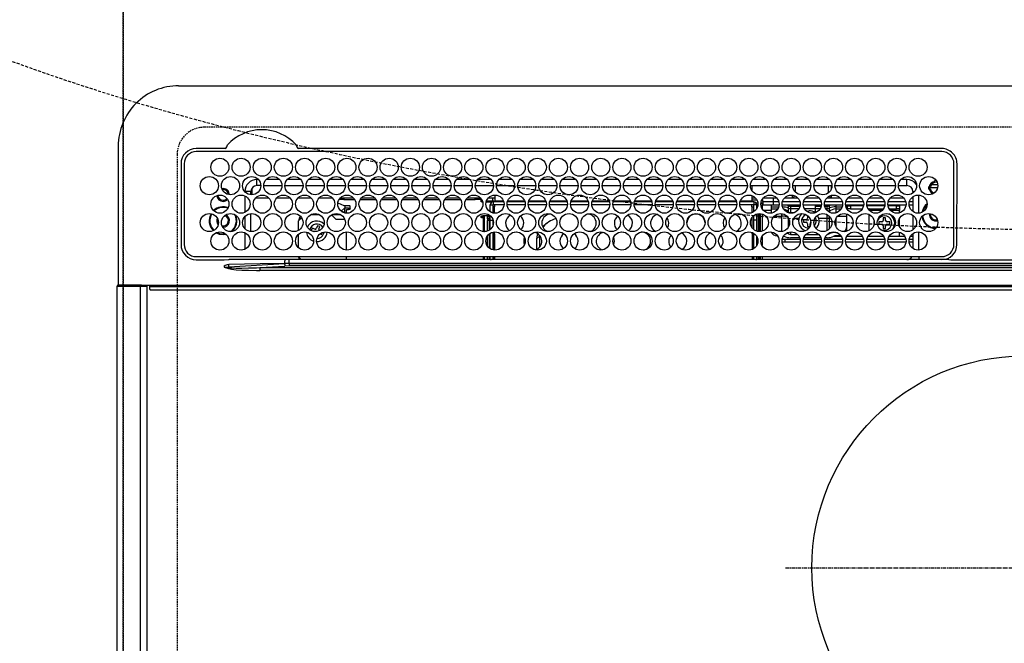
# Model space of a CAD drawing. Units: millimetres. Extents: x -109 to 26472, y -120 to 8847.
# Drawn here: x 16754 to 17080, y 6721 to 6927 of the extents above; entities that cross this region are included whole.
import ezdxf

# ---------------------------------------------------------------- set-up
doc = ezdxf.new("R2010")
doc.units = ezdxf.units.MM
doc.linetypes.add('CENTER', pattern=[2, 1.25, -0.25, 0.25, -0.25])
doc.linetypes.add('DASHED', pattern=[0.75, 0.5, -0.25])
doc.layers.get('DEFPOINTS').update_dxf_attribs({"color": 146})
for name, color, linetype in [('126-甲板', 2, 'Continuous'), ('150-機器', 8, 'Continuous'), ('160-文字', 254, 'Continuous')]:
    doc.layers.add(name, color=color, linetype=linetype)

# ---------------------------------------------------------------- blocks, each defined once
blk = doc.blocks.new('HT-F6S_H2')
at = {"layer": '126-甲板', "linetype": 'DASHED'}
for p, q in [((271, 282.65003), (-271, 282.65003)), ((-280, 273.65003), (-280, -170.34997))]:
    blk.add_line(p, q, dxfattribs=at)
blk.add_arc((-271, 273.65003), 9, 90, 180, dxfattribs=at)
at = {"layer": '150-機器', "color": 13, "linetype": 'Continuous'}
for p, q in [((-279.500003, 296.377413), (279.500034, 296.377354)), ((-299.499984, 276.377431), (-299.499984, 230.377425)), ((-264.26109, 275.600038), (-273.699991, 275.600038)), ((-26.999982, 274.5774), (-273.699991, 274.577431)), ((-264.182233, 275.603286), (-264.26109, 275.600038)), ((-264.098371, 275.606743), (-264.182233, 275.603286)), ((-243.43572, 274.577431), (-243.406466, 274.701289)), ((-239.73889, 275.600038), (-239.901594, 275.606743)), ((-26.999982, 275.600007), (-239.73889, 275.600038)), ((-278.72261, 270.577423), (-278.722637, 243.877434)), ((-277.700003, 270.577423), (-277.700003, 243.877434)), ((-22.999985, 243.877372), (-22.999981, 270.577392)), ((-21.999985, 243.877372), (-21.977351, 270.577392)), ((-253.599994, 263.377419), (-253.599994, 265.377423)), ((-253.159664, 265.377423), (-253.599994, 265.377423)), ((-246.159668, 265.377423), (-250.540309, 265.377423)), ((-239.159667, 265.377423), (-243.540309, 265.377423)), ((-232.159667, 265.377423), (-236.540312, 265.377423)), ((-225.159667, 265.377423), (-229.540312, 265.377423)), ((-218.159667, 265.377423), (-222.540312, 265.377423)), ((-211.159666, 265.377423), (-215.540311, 265.377423)), ((-204.15967, 265.377423), (-208.540311, 265.377423)), ((-197.15967, 265.377423), (-201.540311, 265.377423)), ((-190.159669, 265.377423), (-194.540314, 265.377423)), ((-183.159669, 265.377396), (-187.540314, 265.377396)), ((-176.159669, 265.377396), (-180.540314, 265.377396)), ((-169.159672, 265.377396), (-173.540314, 265.377396)), ((-162.159672, 265.377396), (-166.540313, 265.377396)), ((-155.159672, 265.377396), (-159.540301, 265.377396)), ((-148.159672, 265.377396), (-152.540301, 265.377396)), ((-141.159671, 265.377396), (-145.540301, 265.377396)), ((-134.159671, 265.377396), (-138.540301, 265.377396)), ((-127.159675, 265.377396), (-131.5403, 265.377396)), ((-120.159667, 265.377396), (-124.540304, 265.377396)), ((-113.159666, 265.377396), (-117.540304, 265.377396)), ((-106.159666, 265.377396), (-110.540303, 265.377396)), ((-99.159666, 265.377396), (-103.540303, 265.377396)), ((-92.159669, 265.377396), (-96.540303, 265.377396)), ((-85.159669, 265.377396), (-89.540307, 265.377396)), ((-78.159661, 265.377396), (-82.540306, 265.377396)), ((-71.159661, 265.377396), (-75.540306, 265.377396)), ((-64.159661, 265.377396), (-68.540306, 265.377396)), ((-57.159664, 265.377396), (-61.540302, 265.377396)), ((-50.159664, 265.377396), (-54.540305, 265.377396)), ((-43.159664, 265.377396), (-47.540305, 265.377396)), ((-38.599982, 265.377396), (-40.540305, 265.377396)), ((-38.599982, 263.377392), (-38.599982, 265.377396)), ((-29.399982, 264.763348), (-29.399982, 264.977955)), ((-29.399982, 264.350764), (-29.399982, 264.763348)), ((-29.399982, 264.650038), (-28.657293, 264.650038)), ((-28.599982, 264.350764), (-28.522969, 264.331362)), ((-255.599998, 261.377415), (-257.600002, 261.377415)), ((-257.600002, 261.377415), (-257.600002, 261.343114)), ((-255.599998, 260.33785), (-255.599998, 261.377415)), ((-255.299979, 262.430989), (-255.299979, 260.327838)), ((-252.350414, 263.377419), (-253.599994, 263.377419)), ((-251.349563, 263.377419), (-245.350414, 263.377419)), ((-244.349578, 263.377419), (-238.350413, 263.377419)), ((-237.349578, 263.377419), (-231.350413, 263.377419)), ((-230.349578, 263.377419), (-224.350401, 263.377419)), ((-223.349577, 263.377419), (-217.350401, 263.377419)), ((-216.349577, 263.377419), (-210.350401, 263.377419)), ((-209.349581, 263.377419), (-203.3504, 263.377419)), ((-202.349581, 263.377419), (-196.3504, 263.377419)), ((-195.34958, 263.377419), (-189.350404, 263.377419)), ((-188.349564, 263.377419), (-182.350403, 263.377419)), ((-181.349568, 263.377419), (-175.350403, 263.377419)), ((-174.349568, 263.377419), (-168.350403, 263.377419)), ((-167.349568, 263.377419), (-161.350403, 263.377419)), ((-160.349567, 263.377419), (-154.350406, 263.377392)), ((-153.349567, 263.377392), (-147.350406, 263.377392)), ((-146.349567, 263.377392), (-140.350406, 263.377392)), ((-139.34957, 263.377392), (-133.350405, 263.377392)), ((-132.34957, 263.377392), (-126.350405, 263.377392)), ((-125.34957, 263.377392), (-119.350405, 263.377392)), ((-118.349569, 263.377392), (-112.350401, 263.377392)), ((-111.349569, 263.377392), (-105.3504, 263.377392)), ((-104.349573, 263.377392), (-98.3504, 263.377392)), ((-97.349573, 263.377392), (-91.3504, 263.377392)), ((-90.349572, 263.377392), (-84.3504, 263.377392)), ((-89.849988, 263.377392), (-89.849988, 261.669093)), ((-83.349564, 263.377392), (-77.350403, 263.377392)), ((-76.349564, 263.377392), (-70.350403, 263.377392)), ((-75.399987, 261.137089), (-75.399987, 263.377392)), ((-69.349568, 263.377392), (-63.350403, 263.377392)), ((-64.599983, 263.377392), (-64.599983, 260.890686)), ((-63.599991, 263.377392), (-63.599991, 262.128433)), ((-62.349567, 263.377392), (-56.350398, 263.377392)), ((-55.349567, 263.377392), (-49.350398, 263.377392)), ((-48.349567, 263.377392), (-42.350402, 263.377392)), ((-41.349566, 263.377392), (-38.599982, 263.377392)), ((-36.599982, 261.377388), (-36.599982, 260.890686)), ((-36.599982, 261.377388), (-36.070184, 261.377388)), ((-28.427449, 262.650034), (-31.41079, 262.650034)), ((-31.377899, 263.000034), (-31.163315, 263.000034)), ((-31.163315, 262.200018), (-31.377899, 262.200018)), ((-31.163315, 263.000034), (-30.750724, 263.000034)), ((-30.750724, 262.200018), (-31.163315, 262.200018)), ((-28.367386, 263.650053), (-30.456885, 263.650053)), ((-257.600002, 259.954594), (-257.600002, 254.500231)), ((-249.63438, 259.250037), (-254.065628, 259.250037)), ((-242.63438, 259.250037), (-247.065612, 259.250037)), ((-235.63438, 259.250037), (-240.065612, 259.250037)), ((-228.63438, 259.250037), (-233.065611, 259.250037)), ((-226.799986, 257.694983), (-226.799986, 257.772854)), ((-226.799986, 257.694983), (-224.799997, 256.786995)), ((-224.799997, 258.750045), (-226.434865, 258.750045)), ((-221.634379, 259.250037), (-226.065615, 259.250037)), ((-224.799997, 259.250037), (-224.799997, 258.750045)), ((-224.799997, 258.750045), (-221.265114, 258.750045)), ((-219.434865, 258.750045), (-214.265113, 258.750045)), ((-214.634379, 259.250037), (-219.065615, 259.250037)), ((-212.434865, 258.750045), (-207.265117, 258.750045)), ((-207.634383, 259.250037), (-212.065599, 259.250037)), ((-205.434864, 258.750045), (-200.265117, 258.750045)), ((-200.634382, 259.250037), (-205.065599, 259.250037)), ((-198.434864, 258.750045), (-193.265116, 258.750045)), ((-193.634382, 259.250037), (-198.065598, 259.250037)), ((-191.434868, 258.750045), (-186.265116, 258.750045)), ((-186.634382, 259.250037), (-191.065602, 259.250037)), ((-184.434867, 258.750045), (-181.399992, 258.750045)), ((-179.634382, 259.250037), (-184.065602, 259.250037)), ((-181.399992, 258.750045), (-181.399992, 259.250037)), ((-179.399988, 258.750045), (-181.399992, 258.750045)), ((-179.399988, 258.958748), (-179.399988, 258.750045)), ((-179.399988, 258.123569), (-179.399988, 258.750045)), ((-179.399988, 258.569054), (-179.390376, 258.524769)), ((-179.390376, 258.079284), (-179.399988, 258.123569)), ((-179.390376, 258.524769), (-179.36193, 258.482182)), ((-179.36193, 258.036696), (-179.390376, 258.079284)), ((-179.36193, 258.482182), (-179.315722, 258.442959)), ((-179.315722, 257.997446), (-179.36193, 258.036696)), ((-179.315722, 258.442959), (-179.253538, 258.408538)), ((-179.253538, 257.963052), (-179.315722, 257.997446)), ((-179.253538, 258.408538), (-179.177781, 258.380317)), ((-179.177781, 257.934831), (-179.253538, 257.963052)), ((-179.177781, 258.380317), (-179.091324, 258.359334)), ((-179.091324, 257.913848), (-179.177781, 257.934831)), ((-179.091324, 258.359334), (-179.070225, 258.355639)), ((-178.997536, 257.900915), (-179.091324, 257.913848)), ((-178.92564, 257.896863), (-178.997536, 257.900915)), ((-175.772641, 257.896564), (-177.774405, 257.896564)), ((-177.635228, 258.342081), (-175.299991, 258.342081)), ((-174.849991, 259.250037), (-177.065601, 259.250037)), ((-175.699984, 259.250037), (-175.699984, 258.342081)), ((-175.449987, 257.950061), (-175.449987, 256.950041)), ((-171.938321, 257.950061), (-175.449987, 257.950061)), ((-175.299991, 257.950061), (-175.299991, 258.342081)), ((-175.299991, 258.342081), (-174.849991, 258.137784)), ((-174.849991, 260.227403), (-174.849991, 258.350037)), ((-174.849991, 257.950061), (-174.849991, 258.350037)), ((-174.849991, 258.350037), (-172.067959, 258.350037)), ((-164.93832, 257.950061), (-170.76165, 257.950061)), ((-170.632011, 258.350037), (-165.067959, 258.350037)), ((-157.93832, 257.950061), (-163.76165, 257.950061)), ((-163.632011, 258.350037), (-158.067963, 258.350037)), ((-150.93832, 257.950061), (-156.761649, 257.950061)), ((-156.632011, 258.350037), (-151.067962, 258.350037)), ((-143.938323, 257.950061), (-149.761653, 257.950061)), ((-149.63201, 258.350037), (-144.067962, 258.350037)), ((-136.938323, 257.950061), (-142.761653, 257.950061)), ((-142.63201, 258.350037), (-137.067962, 258.350037)), ((-129.938323, 257.950061), (-135.761653, 257.950061)), ((-135.632014, 258.350037), (-130.067962, 258.350037)), ((-122.938323, 257.950061), (-128.761652, 257.950061)), ((-128.632014, 258.350037), (-123.067965, 258.350037)), ((-115.938322, 257.950061), (-121.761652, 257.950061)), ((-121.632013, 258.350037), (-116.067965, 258.350037)), ((-108.938326, 257.950061), (-114.761652, 257.950061)), ((-114.632013, 258.350037), (-109.067965, 258.350037)), ((-101.938326, 257.950061), (-107.761648, 257.950061)), ((-107.632013, 258.350037), (-102.067964, 258.350037)), ((-94.938325, 257.950061), (-100.761647, 257.950061)), ((-100.632009, 258.350037), (-95.067964, 258.350037)), ((-89.249984, 257.950061), (-93.761647, 257.950061)), ((-93.632008, 258.350037), (-89.849988, 258.350037)), ((-89.849988, 260.055834), (-89.849988, 258.350037)), ((-88.63439, 259.250037), (-89.849988, 259.250037)), ((-89.849988, 258.650057), (-88.20876, 258.650057)), ((-89.849988, 258.350037), (-89.849988, 257.950061)), ((-89.249984, 257.950061), (-89.249984, 256.950041)), ((-88.535846, 257.650041), (-87.879906, 257.650041)), ((-86.832583, 257.550053), (-86.499992, 257.550053)), ((-86.820069, 257.650041), (-86.199984, 257.650041)), ((-86.499992, 257.550053), (-86.499992, 255.82116)), ((-86.491208, 258.650057), (-86.320194, 258.650057)), ((-86.199984, 258.150033), (-82.699988, 258.150033)), ((-86.199984, 258.150033), (-86.199984, 256.850057)), ((-81.634389, 259.250037), (-86.065586, 259.250037)), ((-82.699988, 258.150033), (-82.699988, 259.250037)), ((-82.699988, 256.850057), (-82.699988, 258.150033)), ((-82.699988, 258.150033), (-80.995392, 258.150033)), ((-79.704584, 258.150033), (-73.995391, 258.150033)), ((-76.399984, 259.250037), (-79.065586, 259.250037)), ((-76.399984, 259.250037), (-76.399984, 260.19346)), ((-75.66611, 259.983918), (-76.399984, 259.250037)), ((-74.634389, 259.250037), (-76.399984, 259.250037)), ((-72.704575, 258.150033), (-66.995391, 258.150033)), ((-67.634389, 259.250037), (-72.065586, 259.250037)), ((-65.704579, 258.150033), (-59.995391, 258.150033)), ((-63.599991, 259.250037), (-65.065578, 259.250037)), ((-63.599991, 259.250037), (-64.237291, 259.887361)), ((-63.599991, 260.132128), (-63.599991, 259.250037)), ((-60.634389, 259.250037), (-63.599991, 259.250037)), ((-58.704579, 258.150033), (-52.995391, 258.150033)), ((-53.634392, 259.250037), (-58.065577, 259.250037)), ((-51.704579, 258.150033), (-45.99539, 258.150033)), ((-46.634392, 259.250037), (-51.065581, 259.250037)), ((-44.704578, 258.150033), (-38.995394, 258.150033)), ((-39.634392, 259.250037), (-44.065577, 259.250037)), ((-37.704574, 258.150033), (-36.599982, 258.150033)), ((-36.599982, 259.250037), (-37.065576, 259.250037)), ((-36.599982, 259.664082), (-36.599986, 254.790686)), ((-34.599986, 254.237823), (-34.599982, 260.216945)), ((-255.599998, 248.137854), (-255.599998, 254.116976)), ((-225.728327, 254.8882), (-224.499993, 255.98266)), ((-225.512421, 254.730158), (-224.499993, 254.730158)), ((-224.799997, 256.786995), (-223.299989, 256.786995)), ((-224.499993, 256.786995), (-224.499993, 255.98266)), ((-223.299989, 255.870511), (-224.499993, 255.870511)), ((-224.499993, 254.298677), (-224.499993, 255.870511)), ((-224.000001, 255.425029), (-223.299989, 255.425029)), ((-224.000001, 254.231175), (-224.000001, 255.425029)), ((-223.299989, 256.786995), (-223.202445, 256.782613)), ((-223.299989, 255.870511), (-223.202445, 255.874893)), ((-223.299989, 255.425029), (-223.299989, 255.870511)), ((-223.202445, 255.429381), (-223.299989, 255.425029)), ((-223.202445, 256.782613), (-223.108657, 256.769707)), ((-223.202445, 255.874893), (-223.108657, 255.887799)), ((-223.108657, 255.442283), (-223.202445, 255.429381)), ((-223.108657, 256.769707), (-223.0222, 256.748728)), ((-223.108657, 255.887799), (-223.0222, 255.908778)), ((-223.0222, 255.463266), (-223.108657, 255.442283)), ((-223.0222, 256.748728), (-222.946442, 256.720503)), ((-223.0222, 255.908778), (-222.946442, 255.937003)), ((-222.946442, 255.491517), (-223.0222, 255.463266)), ((-222.946442, 256.720503), (-222.884259, 256.686113)), ((-222.946442, 255.937003), (-222.884259, 255.971393)), ((-222.884259, 255.525907), (-222.946442, 255.491517)), ((-222.884259, 256.686113), (-222.838051, 256.646863)), ((-222.884259, 255.971393), (-222.838051, 256.010643)), ((-222.838051, 255.565158), (-222.884259, 255.525907)), ((-222.838051, 256.646863), (-222.809605, 256.604276)), ((-222.838051, 256.010643), (-222.809605, 256.053231)), ((-222.809605, 255.607718), (-222.838051, 255.565158)), ((-222.809605, 256.604276), (-222.799993, 256.559991)), ((-222.809605, 256.053231), (-222.799993, 256.097516)), ((-222.799993, 255.652003), (-222.809605, 255.607718)), ((-222.799993, 255.652003), (-222.799993, 256.559991)), ((-176.449991, 254.689684), (-176.449991, 256.950041)), ((-176.449991, 256.950041), (-175.449987, 256.950041)), ((-175.449987, 254.288009), (-175.449987, 256.950041)), ((-171.862847, 256.950041), (-175.449987, 256.950041)), ((-174.949995, 256.350061), (-175.349987, 256.350061)), ((-175.349987, 256.350061), (-175.349987, 254.269353)), ((-174.949995, 254.229062), (-174.949995, 256.350061)), ((-174.849991, 256.350061), (-174.949995, 256.350061)), ((-174.849991, 256.350061), (-174.849991, 256.950041)), ((-164.862831, 256.950041), (-170.83714, 256.950041)), ((-157.862831, 256.950041), (-163.837139, 256.950041)), ((-150.862834, 256.950041), (-156.837139, 256.950041)), ((-143.862834, 256.950041), (-149.837139, 256.950041)), ((-136.862834, 256.950041), (-142.837142, 256.950041)), ((-129.862833, 256.950041), (-135.837142, 256.950041)), ((-122.862833, 256.950041), (-128.837142, 256.950041)), ((-115.862833, 256.950041), (-121.837141, 256.950041)), ((-108.862836, 256.950041), (-114.837141, 256.950041)), ((-101.862836, 256.950041), (-107.837137, 256.950041)), ((-94.862836, 256.950041), (-100.837137, 256.950041)), ((-89.249984, 256.950041), (-93.837137, 256.950041)), ((-89.849988, 256.350061), (-89.849988, 256.950041)), ((-89.849988, 256.350061), (-89.749988, 256.350061)), ((-89.749988, 256.350061), (-89.349988, 256.350061)), ((-89.749988, 254.436335), (-89.749988, 256.350061)), ((-89.349988, 256.350061), (-89.349988, 254.629307)), ((-89.249984, 255.155527), (-89.349988, 255.155527)), ((-89.249984, 254.689684), (-89.249984, 256.950041)), ((-88.249984, 256.950041), (-89.249984, 256.950041)), ((-88.249984, 255.73074), (-88.249984, 256.950041)), ((-87.299988, 248.127811), (-87.299988, 254.126987)), ((-86.999992, 248.147896), (-86.999992, 254.106902)), ((-82.699988, 256.850057), (-86.199984, 256.850057)), ((-83.499984, 255.155527), (-86.019638, 255.155527)), ((-83.499984, 256.850057), (-83.499984, 256.312123)), ((-83.499984, 256.312123), (-83.499984, 255.622438)), ((-83.499984, 256.312123), (-80.993014, 256.312123)), ((-83.499984, 255.622438), (-81.315407, 255.622438)), ((-83.499984, 255.622438), (-83.499984, 254.247897)), ((-80.87381, 256.850057), (-82.699988, 256.850057)), ((-73.87381, 256.850057), (-79.826165, 256.850057)), ((-77.976584, 256.806486), (-78.093402, 256.850057)), ((-77.757559, 256.711533), (-77.976584, 256.806486)), ((-77.757559, 256.711533), (-77.757559, 256.850057)), ((-77.757559, 255.889587), (-77.757559, 256.711533)), ((-77.757559, 254.722438), (-77.757559, 255.889587)), ((-77.757559, 254.36797), (-77.757559, 254.722438)), ((-77.043414, 256.850057), (-77.043414, 256.57069)), ((-77.043414, 256.57069), (-77.043414, 255.74874)), ((-77.043414, 256.57069), (-73.922746, 256.57069)), ((-77.043414, 255.74874), (-77.043414, 254.42245)), ((-77.043414, 255.74874), (-74.239696, 255.74874)), ((-77.043414, 254.42245), (-75.785935, 254.42245)), ((-77.043414, 254.42245), (-77.043414, 254.23365)), ((-66.873814, 256.850057), (-72.826157, 256.850057)), ((-68.899983, 255.650037), (-72.401844, 255.650037)), ((-71.806343, 254.953048), (-70.999987, 255.050057)), ((-68.899983, 256.850057), (-68.899983, 256.57069)), ((-68.899983, 256.57069), (-68.899983, 255.74874)), ((-68.899983, 256.57069), (-66.922749, 256.57069)), ((-68.899983, 255.74874), (-68.899983, 254.42245)), ((-68.899983, 255.74874), (-67.239696, 255.74874)), ((-68.899983, 254.42245), (-68.899983, 254.381766)), ((-68.899983, 254.42245), (-68.785935, 254.42245)), ((-59.873814, 256.850057), (-65.826156, 256.850057)), ((-65.777229, 256.57069), (-64.956553, 256.57069)), ((-65.460282, 255.74874), (-64.956553, 255.74874)), ((-64.956553, 256.57069), (-64.956553, 256.850057)), ((-64.956553, 255.74874), (-64.956553, 256.57069)), ((-64.956553, 255.09142), (-64.956553, 255.74874)), ((-64.315426, 254.654994), (-64.348565, 254.628503)), ((-64.242415, 254.722438), (-64.315426, 254.654994)), ((-64.242415, 256.850057), (-64.242415, 256.711533)), ((-64.023382, 256.806486), (-64.242415, 256.711533)), ((-64.242415, 256.711533), (-64.242415, 255.889587)), ((-64.242415, 255.889587), (-64.242415, 254.722438)), ((-64.242415, 254.722438), (-64.242415, 254.570119)), ((-63.906568, 256.850057), (-64.023382, 256.806486)), ((-62.099987, 256.850057), (-62.099987, 256.312123)), ((-62.099987, 256.312123), (-62.099987, 255.622438)), ((-62.099987, 256.312123), (-59.993013, 256.312123)), ((-62.099987, 255.622438), (-60.315403, 255.622438)), ((-62.099987, 255.622438), (-62.099987, 254.32264)), ((-52.873809, 256.850057), (-58.82616, 256.850057)), ((-58.706956, 256.312123), (-58.499987, 256.312123)), ((-58.499987, 256.850057), (-58.499987, 256.312123)), ((-58.499987, 256.650053), (-58.249983, 256.650053)), ((-58.499987, 256.312123), (-58.499987, 255.82116)), ((-58.249983, 255.650037), (-58.401848, 255.650037)), ((-58.249983, 255.650037), (-58.249983, 256.650053)), ((-58.249983, 256.650053), (-57.249987, 256.650053)), ((-57.249987, 255.650037), (-58.249983, 255.650037)), ((-57.249987, 256.650053), (-57.249987, 255.650037)), ((-52.906063, 256.650053), (-57.249987, 256.650053)), ((-57.249987, 255.650037), (-53.298126, 255.650037)), ((-45.873809, 256.850057), (-51.826156, 256.850057)), ((-45.906062, 256.650053), (-51.793906, 256.650053)), ((-51.401847, 255.650037), (-46.298125, 255.650037)), ((-51.071373, 255.633137), (-51.133961, 255.650037)), ((-51.027092, 255.571684), (-51.071373, 255.633137)), ((-51.00595, 255.461774), (-51.027092, 255.571684)), ((-51.000379, 255.315208), (-51.00595, 255.461774)), ((-50.999986, 255.150041), (-51.000379, 255.315208)), ((-50.999986, 255.135142), (-50.999986, 255.150041)), ((-46.685581, 255.150041), (-50.999986, 255.150041)), ((-38.873809, 256.850057), (-44.826159, 256.850057)), ((-41.999986, 256.650053), (-44.793906, 256.650053)), ((-44.401843, 255.650037), (-41.999986, 255.650037)), ((-40.999986, 255.150041), (-44.014392, 255.150041)), ((-41.999986, 255.650037), (-41.999986, 256.650053)), ((-41.999986, 256.650053), (-40.999986, 256.650053)), ((-40.999986, 255.650037), (-41.999986, 255.650037)), ((-40.999986, 256.650053), (-40.999986, 255.650037)), ((-40.999986, 255.650037), (-40.999986, 255.150041)), ((-40.999986, 254.350325), (-40.999986, 255.150041)), ((-36.599986, 256.850057), (-37.826159, 256.850057)), ((-266.549999, 251.750045), (-266.51367, 252.104781)), ((-266.416782, 251.080356), (-266.549999, 251.750045)), ((-266.35536, 250.947974), (-266.416782, 251.080356)), ((-257.600002, 253.111743), (-257.600002, 249.143114)), ((-238.816284, 252.733759), (-239.799998, 251.750045)), ((-239.799998, 248.558871), (-239.799998, 251.750045)), ((-235.806637, 253.750049), (-232.893354, 253.750049)), ((-227.499997, 252.250037), (-228.928498, 253.678553)), ((-228.806637, 253.750049), (-225.893358, 253.750049)), ((-227.499997, 252.250037), (-224.567957, 252.250037)), ((-179.399988, 253.129652), (-179.390376, 253.173938)), ((-179.399988, 252.902679), (-179.399988, 253.129652)), ((-179.390376, 252.858394), (-179.399988, 252.902679)), ((-179.390376, 253.173938), (-179.36193, 253.216525)), ((-179.36193, 252.815806), (-179.390376, 252.858394)), ((-179.36193, 253.216525), (-179.315722, 253.255775)), ((-179.315722, 252.776556), (-179.36193, 252.815806)), ((-179.315722, 253.255775), (-179.253538, 253.290169)), ((-179.253538, 252.742162), (-179.315722, 252.776556)), ((-179.253538, 253.290169), (-179.177781, 253.31839)), ((-179.177781, 252.713942), (-179.253538, 252.742162)), ((-179.177781, 253.31839), (-179.091324, 253.339373)), ((-179.091324, 252.692959), (-179.177781, 252.713942)), ((-179.091324, 253.339373), (-178.997536, 253.352306)), ((-178.997536, 252.680025), (-179.091324, 252.692959)), ((-178.997536, 253.352306), (-178.899995, 253.356657)), ((-178.899995, 252.675674), (-178.997536, 252.680025)), ((-176.449991, 253.356657), (-178.899995, 253.356657)), ((-178.899995, 253.121191), (-178.899995, 252.675674)), ((-178.899995, 253.121191), (-178.299984, 253.121191)), ((-178.799991, 252.675674), (-178.899995, 252.675674)), ((-178.799991, 252.675674), (-178.799991, 248.161338)), ((-178.299984, 248.131537), (-178.299984, 253.121191)), ((-177.299995, 253.356657), (-177.299995, 253.187349)), ((-177.299995, 253.187349), (-176.799987, 253.187349)), ((-177.299995, 252.368502), (-177.299995, 253.187349)), ((-176.799987, 252.368502), (-177.299995, 252.368502)), ((-177.299995, 252.368502), (-177.299995, 251.825146)), ((-176.799987, 251.825146), (-177.299995, 251.825146)), ((-177.299995, 248.317143), (-177.299995, 251.825146)), ((-176.799987, 253.356657), (-176.799987, 253.187349)), ((-176.799987, 253.187349), (-176.799987, 252.368502)), ((-176.799987, 252.368502), (-176.799987, 251.825146)), ((-176.799987, 251.825146), (-176.799987, 248.55884)), ((-176.449991, 251.950049), (-176.449991, 253.449043)), ((-176.449991, 248.805783), (-176.449991, 251.950049)), ((-176.449991, 251.950049), (-175.46498, 251.950049)), ((-175.449987, 250.359287), (-175.449987, 251.950049)), ((-157.740702, 250.855406), (-158.304233, 250.33959)), ((-89.749988, 249.327383), (-89.749988, 252.927384)), ((-89.349988, 253.363452), (-89.349988, 248.891315)), ((-89.249984, 251.950049), (-89.249984, 253.449043)), ((-88.249984, 251.950049), (-89.249984, 251.950049)), ((-89.249984, 248.805752), (-89.249984, 251.950049)), ((-88.249984, 251.950049), (-88.249984, 253.98921)), ((-88.249984, 248.265585), (-88.249984, 251.950049)), ((-87.799992, 254.09346), (-87.799992, 248.161338)), ((-86.499992, 254.00447), (-86.499992, 248.250328)), ((-82.46545, 253.254555), (-79.899984, 253.254555)), ((-79.899984, 253.254555), (-79.899984, 254.09346)), ((-79.899984, 248.161338), (-79.899984, 253.254555)), ((-77.757559, 249.617659), (-77.757559, 252.637139)), ((-75.963126, 252.600989), (-74.264296, 252.600989)), ((-71.899987, 252.050033), (-72.799991, 252.050033)), ((-72.799991, 252.050033), (-72.799991, 251.250049)), ((-72.799991, 251.250049), (-71.899987, 251.250049)), ((-71.399987, 253.407201), (-71.399987, 252.550057)), ((-69.347481, 251.250049), (-69.199987, 251.250049)), ((-69.199987, 252.050033), (-69.204579, 252.050033)), ((-69.199987, 251.250049), (-69.199987, 252.050033)), ((-67.735683, 252.600989), (-64.956553, 252.600989)), ((-64.956553, 252.600989), (-64.956553, 253.784144)), ((-64.956553, 248.470627), (-64.956553, 252.600989)), ((-64.242415, 253.262364), (-64.242415, 252.764396)), ((-64.023382, 252.874544), (-64.242415, 252.764396)), ((-64.242415, 252.764396), (-64.242415, 248.992407)), ((-63.938386, 252.911828), (-64.023382, 252.874544)), ((-62.099987, 252.326362), (-62.099987, 249.928436)), ((-61.465445, 253.254555), (-58.499987, 253.254555)), ((-58.499987, 254.00447), (-58.499987, 253.254555)), ((-58.499987, 253.254555), (-58.499987, 249.552601)), ((-50.999986, 248.448304), (-50.999986, 253.806463)), ((-49.38837, 251.23083), (-49.365557, 251.432679)), ((-49.387247, 250.656032), (-49.38837, 251.23083)), ((-46.899986, 251.350037), (-47.799986, 251.350037)), ((-47.799986, 251.350037), (-47.799986, 250.550053)), ((-46.399986, 252.75006), (-46.399986, 251.85006)), ((-45.599986, 252.75006), (-46.399986, 252.75006)), ((-45.599986, 251.85006), (-45.599986, 252.75006)), ((-44.199986, 251.350037), (-45.099986, 251.350037)), ((-44.199986, 250.550053), (-44.199986, 251.350037)), ((-40.999986, 249.72116), (-40.999986, 252.533635)), ((-36.599986, 253.564081), (-36.599986, 248.690686)), ((-30.749986, 253.750049), (-30.722146, 254.060946)), ((-267.088557, 247.759812), (-266.095958, 247.336439)), ((-266.848857, 247.856253), (-266.039602, 247.528335)), ((-264.800006, 249.650111), (-264.964692, 249.656579)), ((-257.600002, 247.754594), (-257.600002, 242.300235)), ((-235.335642, 249.270728), (-235.623397, 248.524272)), ((-235.623397, 248.524272), (-234.783626, 248.200526)), ((-234.495887, 248.946987), (-235.335642, 249.270728)), ((-234.783626, 248.200526), (-234.69607, 248.156478)), ((-234.69607, 248.156478), (-234.679558, 248.145573)), ((-233.525774, 250.073456), (-233.849504, 249.233685)), ((-232.779318, 249.785713), (-233.525774, 250.073456)), ((-233.103043, 248.945942), (-232.779318, 249.785713)), ((-232.264349, 247.229388), (-232.053913, 247.775247)), ((-231.465631, 247.910433), (-231.560627, 247.386773)), ((-224.000001, 242.031179), (-224.000001, 248.02365)), ((-178.507377, 248.131537), (-178.299984, 248.131537)), ((-178.299984, 248.131537), (-178.299984, 248.127811)), ((-175.449987, 242.088013), (-175.449987, 247.966789)), ((-175.349987, 247.985445), (-175.349987, 247.401109)), ((-174.949995, 247.401109), (-174.949995, 248.025736)), ((-168.508519, 247.95424), (-168.349987, 247.950041)), ((-168.349987, 247.950041), (-167.691475, 248.023203)), ((-158.304233, 250.33959), (-159.002353, 249.548277)), ((-133.008498, 248.023203), (-132.349986, 247.950041)), ((-132.349986, 247.950041), (-132.191481, 247.95424)), ((-89.749988, 247.401109), (-89.749988, 247.818463)), ((-89.349988, 247.62546), (-89.349988, 247.401109)), ((-77.757559, 247.385076), (-77.757559, 247.886828)), ((-77.043414, 248.021148), (-77.043414, 247.221669)), ((-71.399987, 250.750056), (-71.399987, 249.850056)), ((-71.399987, 249.850056), (-70.635508, 249.850056)), ((-70.599991, 249.928436), (-70.599991, 250.750056)), ((-64.242415, 247.684679), (-64.242415, 247.385076)), ((-62.099987, 247.932127), (-62.099987, 247.875235)), ((-62.099987, 247.875235), (-61.906743, 247.875235)), ((-58.499987, 248.463324), (-58.516941, 248.245379)), ((-58.499987, 249.552601), (-58.499987, 248.463324)), ((-47.799986, 250.550053), (-46.899986, 250.550053)), ((-46.399986, 250.05006), (-46.399986, 249.15006)), ((-46.399986, 249.15006), (-45.599986, 249.15006)), ((-45.599986, 249.15006), (-45.599986, 250.05006)), ((-45.099986, 250.550053), (-44.199986, 250.550053)), ((-40.999986, 246.65006), (-40.999986, 247.904442)), ((-34.599986, 242.037822), (-34.599986, 248.016944)), ((-266.095958, 247.336439), (-264.800006, 247.150115)), ((-266.039602, 247.528335), (-264.800006, 247.350118)), ((-264.800006, 247.350118), (-264.036114, 247.416937)), ((-264.800006, 247.150115), (-263.837213, 247.25201)), ((-239.799998, 242.747628), (-239.799998, 247.307232)), ((-232.692934, 247.394582), (-232.264349, 247.229388)), ((-177.299995, 243.296078), (-177.299995, 246.758751)), ((-176.799987, 247.307201), (-176.799987, 242.747597)), ((-176.449991, 242.489687), (-176.449991, 247.565111)), ((-175.349987, 247.401109), (-174.949995, 247.401109)), ((-175.349987, 247.401109), (-175.349987, 242.069357)), ((-174.949995, 247.401109), (-174.949995, 242.029062)), ((-160.914991, 246.947908), (-161.092881, 245.715759)), ((-160.092881, 246.606758), (-161.092881, 245.715759)), ((-161.092881, 245.715759), (-161.092881, 242.226144)), ((-160.728876, 247.474334), (-160.914991, 246.947908)), ((-160.081378, 246.913067), (-160.092881, 246.606758)), ((-160.092881, 246.606758), (-160.092881, 242.973825)), ((-89.349988, 247.401109), (-89.749988, 247.401109)), ((-89.749988, 247.401109), (-89.749988, 242.236338)), ((-89.349988, 247.401109), (-89.349988, 242.429306)), ((-89.249984, 242.489687), (-89.249984, 247.565111)), ((-88.249984, 243.53074), (-88.249984, 246.524058)), ((-86.499992, 246.433638), (-86.499992, 243.621163)), ((-81.499988, 246.892205), (-81.499988, 246.785961)), ((-81.419471, 246.785961), (-81.499988, 246.785961)), ((-78.841219, 244.650056), (-79.826165, 244.650056)), ((-79.784661, 245.650045), (-78.841219, 245.650045)), ((-79.373278, 246.65006), (-79.295605, 246.65006)), ((-79.355889, 246.676766), (-79.315427, 246.659299)), ((-79.315427, 246.659299), (-79.242416, 246.622585)), ((-78.841219, 244.650056), (-78.841219, 245.650045)), ((-78.841219, 245.650045), (-73.91531, 245.650045)), ((-73.87381, 244.650056), (-78.841219, 244.650056)), ((-74.060912, 246.132395), (-77.099987, 246.132395)), ((-77.043414, 247.221669), (-74.804241, 247.221669)), ((-66.873814, 244.650056), (-72.826164, 244.650056)), ((-72.784657, 245.650045), (-66.915313, 245.650045)), ((-67.060912, 246.132395), (-72.639063, 246.132395)), ((-71.895733, 247.221669), (-67.804241, 247.221669)), ((-59.873814, 244.650056), (-65.826164, 244.650056)), ((-65.784657, 245.650045), (-59.915317, 245.650045)), ((-64.899991, 246.132395), (-65.639066, 246.132395)), ((-62.704361, 246.65006), (-60.326696, 246.65006)), ((-60.499987, 246.785961), (-62.043413, 246.785961)), ((-60.499987, 246.785961), (-60.499987, 246.892205)), ((-60.420437, 246.787302), (-60.499987, 246.785961)), ((-52.873813, 244.650056), (-58.82616, 244.650056)), ((-58.784657, 245.650045), (-52.915313, 245.650045)), ((-58.373277, 246.65006), (-53.326696, 246.65006)), ((-45.873813, 244.650056), (-51.82616, 244.650056)), ((-51.784656, 245.650045), (-45.915313, 245.650045)), ((-51.373273, 246.65006), (-46.326696, 246.65006)), ((-50.999986, 246.65006), (-50.999986, 247.119625)), ((-38.873809, 244.650056), (-44.826159, 244.650056)), ((-44.784656, 245.650045), (-38.915312, 245.650045)), ((-44.373273, 246.65006), (-39.326699, 246.65006)), ((-36.599986, 244.650056), (-37.826163, 244.650056)), ((-37.78466, 245.650045), (-36.599986, 245.650045)), ((-37.373273, 246.65006), (-36.599986, 246.65006)), ((-36.599986, 247.464081), (-36.599986, 242.590685)), ((-273.699991, 239.877422), (-26.999986, 239.877395)), ((-273.699991, 238.854788), (-264.448934, 238.854788)), ((-264.448934, 238.854788), (-262.842232, 238.877317)), ((-262.843006, 239.789535), (-262.843095, 239.877422)), ((-262.842232, 238.877317), (-262.842353, 239.024213)), ((-262.319855, 238.877406), (-262.84095, 238.877406)), ((-244.357104, 238.877406), (-262.319855, 238.877406)), ((-242.951043, 238.877406), (-244.357104, 238.877406)), ((-242.951043, 237.677418), (-242.951043, 238.877406)), ((-146.928316, 238.877406), (-242.951043, 238.877406)), ((-239.799998, 239.750048), (-239.799998, 239.877422)), ((-239.799998, 239.750048), (-238.927356, 238.877406)), ((-224.000001, 238.877406), (-224.000001, 239.877422)), ((-178.799991, 239.877395), (-178.799991, 238.877406)), ((-178.299984, 238.877406), (-178.299984, 239.877395)), ((-177.299995, 238.877406), (-177.299995, 239.877395)), ((-176.799987, 239.877395), (-176.799987, 238.877406)), ((-176.449991, 239.177546), (-176.449991, 239.877395)), ((-176.349987, 238.981058), (-176.349987, 238.877406)), ((-175.449987, 238.850048), (-175.449987, 239.877395)), ((-175.349987, 239.877395), (-175.349987, 238.877406)), ((-174.949995, 239.877395), (-174.949995, 238.877406)), ((-24.717565, 238.877375), (-146.928316, 238.877406)), ((-89.749988, 239.877395), (-89.749988, 238.877406)), ((-89.349988, 239.877395), (-89.349988, 238.877406)), ((-89.249984, 238.850048), (-89.249984, 239.877395)), ((-88.349984, 238.981058), (-88.349984, 238.877406)), ((-88.249984, 239.177546), (-88.249984, 239.877395)), ((-87.799992, 239.877395), (-87.799992, 238.877406)), ((-87.299988, 238.877406), (-87.299988, 239.877395)), ((-86.999992, 238.877406), (-86.999992, 239.877395)), ((-86.499992, 239.877395), (-86.499992, 238.877406)), ((-34.599986, 239.877395), (-34.599986, 238.877375)), ((-26.999986, 239.877395), (-26.999986, 239.782981)), ((-26.999986, 239.017807), (-26.999986, 238.877375)), ((-21.984185, 238.789819), (0.000016, 238.789819)), ((-264.448934, 236.877434), (-264.448934, 236.35804)), ((-264.420861, 236.353956), (-264.448934, 236.35804)), ((-264.448934, 236.35804), (-264.423006, 236.349186)), ((-264.423006, 236.349186), (-263.009661, 235.917173)), ((-262.938044, 236.183308), (-264.420861, 236.353956)), ((-263.000632, 235.950728), (-263.009661, 235.917173)), ((-262.991599, 235.984256), (-263.000632, 235.950728)), ((-262.982602, 236.017725), (-262.991599, 235.984256)), ((-262.9736, 236.051132), (-262.982602, 236.017725)), ((-262.964661, 236.084423), (-262.9736, 236.051132)), ((-262.955748, 236.117562), (-262.964661, 236.084423)), ((-262.946867, 236.150526), (-262.955748, 236.117562)), ((-262.953157, 237.377426), (-252.589606, 237.554275)), ((-244.446851, 237.515472), (-262.953157, 236.405095)), ((-262.953157, 236.405095), (-262.953157, 237.377426)), ((-262.938044, 236.183308), (-262.946867, 236.150526)), ((-252.653592, 236.237698), (-244.372065, 236.73459)), ((-252.653592, 236.237698), (252.653627, 236.237636)), ((-252.653592, 236.237698), (-252.653592, 235.300681)), ((252.653627, 235.300592), (-252.653592, 235.300681)), ((-252.589606, 237.554275), (-244.446851, 237.677418)), ((-244.446851, 237.677418), (-244.446851, 237.515472)), ((-244.446851, 237.677418), (-242.951043, 237.677418)), ((-242.951043, 237.558028), (-242.951043, 237.677418)), ((-242.951043, 237.677418), (-106.89845, 237.677387)), ((-242.951043, 237.558028), (242.951078, 237.55797)), ((-242.951043, 237.558028), (-242.951043, 236.777177)), ((242.951078, 236.777119), (-242.951043, 236.777177)), ((-106.89845, 237.677387), (0.000016, 237.677387)), ((-299.900051, -131.322592), (-299.899992, 230.077437)), ((-299.899992, 230.077437), (-297.899988, 230.077437)), ((-297.899988, 230.377425), (-299.6, 230.377425)), ((-292.170668, 230.377425), (-297.899988, 230.377425)), ((-297.899988, 230.077437), (-297.899988, 230.377425)), ((-297.899988, 230.077437), (-292.170668, 230.077437)), ((-292.17073, -131.322592), (-292.170668, 230.077437)), ((-291.817599, 230.377425), (-292.170668, 230.377425)), ((-292.170668, 230.077437), (-292.170668, 230.377425)), ((-292.170668, 230.077437), (-291.666293, 230.077437)), ((-291.81, 230.377425), (-291.817599, 230.377425)), ((-291.788065, 230.371645), (-291.817599, 230.377425)), ((-291.81, 230.377425), (-289.099988, 230.377425)), ((-291.759693, 230.354597), (-291.788065, 230.371645)), ((-291.733527, 230.326851), (-291.759693, 230.354597)), ((-291.71061, 230.289539), (-291.733527, 230.326851)), ((-291.691775, 230.244092), (-291.71061, 230.289539)), ((-291.677797, 230.192235), (-291.691775, 230.244092)), ((-291.669184, 230.135938), (-291.677797, 230.192235)), ((-291.666293, 230.077437), (-291.669184, 230.135938)), ((-291.666293, 230.077437), (-289.9, 230.077437)), ((-290.021802, 230.371645), (-290.051305, 230.377425)), ((-289.993399, 230.354597), (-290.021802, 230.371645)), ((-289.967234, 230.326851), (-289.993399, 230.354597)), ((-289.944316, 230.289539), (-289.967234, 230.326851)), ((-289.925512, 230.244092), (-289.944316, 230.289539)), ((-289.911503, 230.192235), (-289.925512, 230.244092)), ((-289.90289, 230.135938), (-289.911503, 230.192235)), ((-289.9, 230.077437), (-289.90289, 230.135938)), ((-289.900058, -131.322592), (-289.9, 230.077437)), ((-289.099988, 230.377425), (289.100019, 230.377336)), ((-289.099988, 230.377425), (-289.099988, 229.877433)), ((289.100019, 229.877344), (-289.099988, 229.877433)), ((-289.099988, 229.877433), (-289.099988, 229.177437)), ((-288.799996, 228.877418), (288.800031, 228.877356))]:
    blk.add_line(p, q, dxfattribs=at)
at = {"layer": '150-機器', "color": 161, "linetype": 'CENTER'}
blk.add_line((-78.764945, 137.000005), (77.201468, 137.000005), dxfattribs=at)
at = {"layer": '150-機器', "color": 13, "linetype": 'Continuous'}
for points in [[(-264.448942, 236.358043), (-262.953143, 236.405095)], [(-263.009668, 235.917161), (-261.97105, 235.715045), (-260.501091, 235.550426), (-258.622728, 235.425875), (-256.365273, 235.343334), (-253.763953, 235.304091), (-252.653603, 235.300677)], [(-262.938041, 236.183306), (-261.911156, 236.124722), (-260.453864, 236.097244), (-258.588905, 236.101299), (-256.345382, 236.136824), (-253.758305, 236.203266), (-252.653601, 236.237714)], [(-242.951051, 237.55804), (-244.44685, 237.515469)], [(-242.951051, 236.777173), (-244.37206, 236.734603)]]:
    blk.add_lwpolyline(points, dxfattribs=at)
for centre, radius in [((-265.849991, 269.427419), 3), ((-258.849991, 269.427419), 3), ((-251.84999, 269.427419), 3), ((-244.84999, 269.427415), 3), ((-237.84999, 269.427415), 3), ((-230.84999, 269.427415), 3), ((-223.849989, 269.427415), 3), ((-216.849989, 269.427415), 3), ((-209.849989, 269.427411), 3), ((-202.849988, 269.427411), 3), ((-195.849988, 269.427411), 3), ((-188.849988, 269.427411), 3), ((-181.849988, 269.427408), 3), ((-174.849987, 269.427408), 3), ((-167.849987, 269.427408), 3), ((-160.849987, 269.427408), 3), ((-153.849987, 269.427404), 3), ((-146.849986, 269.427404), 3), ((-139.849986, 269.427404), 3), ((-132.849986, 269.427404), 3), ((-125.849985, 269.4274), 3), ((-118.849985, 269.4274), 3), ((-111.849985, 269.4274), 3), ((-104.849985, 269.4274), 3), ((-97.849984, 269.427396), 3), ((-90.849984, 269.427396), 3), ((-83.849984, 269.427396), 3), ((-76.849984, 269.427396), 3), ((-69.849983, 269.427392), 3), ((-62.849983, 269.427392), 3), ((-55.849983, 269.427392), 3), ((-48.849982, 269.427392), 3), ((-41.849982, 269.427388), 3), ((-34.849982, 269.427388), 3), ((-269.349991, 263.327419), 3), ((-262.349991, 263.327419), 3), ((-255.349991, 263.327419), 3), ((-248.34999, 263.327419), 3), ((-241.34999, 263.327415), 3), ((-234.34999, 263.327415), 3), ((-227.349989, 263.327415), 3), ((-220.349989, 263.327415), 3), ((-213.349989, 263.327411), 3), ((-206.349989, 263.327411), 3), ((-199.349988, 263.327411), 3), ((-192.349988, 263.327411), 3), ((-185.349988, 263.327407), 3), ((-178.349988, 263.327407), 3), ((-171.349987, 263.327407), 3), ((-164.349987, 263.327407), 3), ((-157.349987, 263.327403), 3), ((-150.349986, 263.327403), 3), ((-143.349986, 263.327403), 3), ((-136.349986, 263.327403), 3), ((-129.349986, 263.3274), 3), ((-122.349985, 263.3274), 3), ((-115.349985, 263.3274), 3), ((-108.349985, 263.3274), 3), ((-101.349985, 263.3274), 3), ((-94.349984, 263.327396), 3), ((-87.349984, 263.327396), 3), ((-80.349984, 263.327396), 3), ((-73.349983, 263.327396), 3), ((-66.349983, 263.327392), 3), ((-59.349983, 263.327392), 3), ((-52.349983, 263.327392), 3), ((-45.349982, 263.327392), 3), ((-38.349982, 263.327388), 3), ((-31.349982, 263.327388), 3), ((-265.849995, 257.227419), 3), ((-258.849995, 257.227419), 3), ((-251.849994, 257.227419), 3), ((-244.849994, 257.227415), 3), ((-237.849994, 257.227415), 3), ((-230.849993, 257.227415), 3), ((-223.849993, 257.227415), 3), ((-216.849993, 257.227415), 3), ((-209.849993, 257.227411), 3), ((-202.849992, 257.227411), 3), ((-195.849992, 257.227411), 3), ((-188.849992, 257.227411), 3), ((-181.849992, 257.227407), 3), ((-174.849991, 257.227407), 3), ((-167.849991, 257.227407), 3), ((-160.849991, 257.227407), 3), ((-153.84999, 257.227403), 3), ((-146.84999, 257.227403), 3), ((-139.84999, 257.227403), 3), ((-132.84999, 257.227403), 3), ((-125.849989, 257.227399), 3), ((-118.849989, 257.227399), 3), ((-111.849989, 257.227399), 3), ((-104.849989, 257.227399), 3), ((-97.849988, 257.227395), 3), ((-90.849988, 257.227395), 3), ((-83.849988, 257.227395), 3), ((-76.849987, 257.227395), 3), ((-69.849987, 257.227392), 3), ((-62.849987, 257.227392), 3), ((-55.849987, 257.227392), 3), ((-48.849986, 257.227392), 3), ((-41.849986, 257.227388), 3), ((-34.849986, 257.227388), 3), ((-269.349995, 251.127419), 3), ((-262.349995, 251.127419), 3), ((-255.349994, 251.127419), 3), ((-248.349994, 251.127419), 3), ((-241.349994, 251.127415), 3), ((-234.349994, 251.127415), 3), ((-227.349993, 251.127415), 3), ((-220.349993, 251.127415), 3), ((-213.349993, 251.127411), 3), ((-206.349992, 251.127411), 3), ((-199.349992, 251.127411), 3), ((-192.349992, 251.127411), 3), ((-185.349992, 251.127407), 3), ((-178.349991, 251.127407), 3), ((-171.349991, 251.127407), 3), ((-164.349991, 251.127407), 3), ((-157.349991, 251.127403), 3), ((-150.34999, 251.127403), 3), ((-143.34999, 251.127403), 3), ((-136.34999, 251.127403), 3), ((-129.349989, 251.127399), 3), ((-122.349989, 251.127399), 3), ((-115.349989, 251.127399), 3), ((-108.349989, 251.127399), 3), ((-101.349988, 251.127399), 3), ((-94.349988, 251.127395), 3), ((-87.349988, 251.127395), 3), ((-80.349988, 251.127395), 3), ((-73.349987, 251.127395), 3), ((-66.349987, 251.127391), 3), ((-59.349987, 251.127391), 3), ((-52.349986, 251.127391), 3), ((-45.349986, 251.127391), 3), ((-38.349986, 251.127387), 3), ((-31.349986, 251.127387), 3), ((-265.849995, 245.027418), 3), ((-258.849995, 245.027418), 3), ((-251.849994, 245.027418), 3), ((-244.849994, 245.027414), 3), ((-237.849994, 245.027414), 3), ((-230.849993, 245.027414), 3), ((-223.849993, 245.027414), 3), ((-216.849993, 245.027414), 3), ((-209.849993, 245.027411), 3), ((-202.849992, 245.027411), 3), ((-195.849992, 245.027411), 3), ((-188.849992, 245.027411), 3), ((-181.849992, 245.027407), 3), ((-174.849991, 245.027407), 3), ((-167.849991, 245.027407), 3), ((-160.849991, 245.027407), 3), ((-153.84999, 245.027403), 3), ((-146.84999, 245.027403), 3), ((-139.84999, 245.027403), 3), ((-132.84999, 245.027403), 3), ((-125.849989, 245.027399), 3), ((-118.849989, 245.027399), 3), ((-111.849989, 245.027399), 3), ((-104.849989, 245.027399), 3), ((-97.849988, 245.027395), 3), ((-90.849988, 245.027395), 3), ((-83.849988, 245.027395), 3), ((-76.849987, 245.027395), 3), ((-69.849987, 245.027391), 3), ((-62.849987, 245.027391), 3), ((-55.849987, 245.027391), 3), ((-48.849986, 245.027391), 3), ((-41.849986, 245.027387), 3), ((-34.849986, 245.027387), 3), ((0, 137.000005), 70.000003)]:
    blk.add_circle(centre, radius, dxfattribs=at)
for centre, radius, start, end in [((-279.500011, 276.377432), 19.999981, 89.999976, 180.000016), ((-251.999983, 266.384171), 15.445541, 42.561583, 137.438417), ((-273.695675, 270.573103), 5.026935, 90.049219, 179.950781), ((-273.699991, 270.577419), 4, 90, 179.999992), ((-264.951386, 276.933251), 1.578275, 302.93469, 356.294872), ((-239.057426, 276.929545), 1.569211, 183.590917, 237.455283), ((-26.999947, 270.577415), 5.022591, 0, 90.00066), ((-26.999982, 270.577388), 4, 0, 90), ((-253.59999, 261.377419), 4, 90, 179.999992), ((-38.599982, 261.377388), 4, 36.389298, 90), ((-28.999982, 262.60003), 2.2, 100.475674, 169.524311), ((-28.999982, 262.60003), 1.795855, 102.869725, 167.13026), ((-28.999982, 262.60003), 2.411325, 86.78186, 99.548579), ((-264.799991, 260.250119), 2.1, 2.676333, 100.273391), ((-264.799991, 260.250049), 1.75, 5.311379, 97.639639), ((-253.59999, 261.377419), 2, 90, 179.999992), ((-38.599982, 261.377388), 2, 0, 90), ((-28.999982, 262.60003), 2.411325, 170.451406, 189.548579), ((-28.999982, 262.60003), 2.2, 190.475674, 242.737551), ((-28.999982, 262.60003), 1.795855, 192.869725, 251.007745), ((-264.799991, 260.250119), 2.1, 185.700546, 270), ((-264.799991, 260.250049), 1.75, 183.429552, 270), ((-264.799991, 260.250049), 1.75, 270, 318.258041), ((-264.799991, 260.250119), 2.1, 270, 315.987884), ((-175.449991, 256.950049), 1, 90, 180), ((-89.249988, 256.950049), 1, 0, 90), ((-87.299988, 258.150049), 1.1, 0, 35.845314), ((-28.999986, 253.750014), 4.6, 128.329882, 170.213692), ((-264.799995, 251.750119), 4.6, 68.331142, 133.372765), ((-264.799995, 251.750119), 4.4, 68.507495, 133.196412), ((-79.77003, 251.278052), 5.031527, 66.423591, 89.270932), ((-79.899988, 252.622434), 3, 44.427004, 79.472781), ((-77.078189, 257.453363), 1.704977, 246.51773, 271.168575), ((-77.078387, 258.274291), 1.703963, 246.510265, 271.176039), ((-77.043414, 255.422434), 1, 224.427004, 270), ((-70.999987, 251.650049), 3.4, 133.230065, 251.847601), ((-70.999987, 251.650049), 3.4, 51.855487, 90), ((-64.921778, 257.453297), 1.704911, 268.831172, 293.48275), ((-64.921576, 258.274225), 1.703893, 268.823708, 293.490215), ((-62.204723, 251.200429), 5.112766, 88.826207, 113.487564), ((-62.099987, 252.622434), 3, 90, 135.572996), ((-28.999986, 253.750014), 4.4, 130.416758, 168.126816), ((-28.999986, 253.750014), 2.1, 170.015348, 286.26092), ((-264.799995, 251.750119), 4.6, 149.697512, 225.888303), ((-264.799995, 251.750119), 4.4, 148.890499, 226.695315), ((-264.799995, 251.750119), 2.1, 156.603658, 218.982156), ((-264.799995, 251.750049), 1.75, 258.673727, 72.808363), ((-264.799995, 251.750119), 2.1, 270, 65.977167), ((-264.799995, 251.750119), 4.4, 304.588086, 26.890873), ((-264.799995, 251.750119), 4.6, 308.644125, 22.834835), ((-237.799994, 251.750049), 2, 133.605448, 180), ((-233.799994, 248.250049), 3.4, 44.829822, 156.812936), ((-178.945454, 253.826653), 0.706927, 236.243594, 273.687066), ((-168.349991, 250.950049), 3, 116.674397, 236.558849), ((-168.349991, 250.950049), 3, 314.399498, 50.678123), ((-156.349991, 250.950049), 3, 89.687989, 250.197501), ((-148.808844, 238.316796), 15.381535, 112.505386, 131.990378), ((-144.34999, 250.950049), 3, 289.802391, 90.311913), ((-132.34999, 250.950049), 3, 129.321928, 225.600559), ((-132.34999, 250.950049), 3, 303.441038, 63.325502), ((-120.349989, 250.950049), 3, 104.483202, 245.38174), ((-120.349989, 250.950049), 3, 328.528499, 35.534403), ((-108.349989, 250.950049), 3, 1.69385, 178.306204), ((-96.349988, 250.950049), 3, 144.465619, 211.471522), ((-96.349988, 250.950049), 3, 294.618148, 75.516696), ((-79.815252, 248.653526), 4.601811, 65.11081, 91.055004), ((-71.066359, 251.680896), 2.333831, 114.030312, 180.757109), ((-71.02848, 251.635527), 2.37155, 179.648942, 268.867171), ((-71.899987, 252.550049), 0.5, 270, 0), ((-71.899987, 250.750049), 0.5, 0, 90), ((-70.099987, 250.750049), 0.5, 120.067629, 180), ((-70.808554, 251.627504), 2.228547, 317.6379, 28.481662), ((-70.999987, 251.650049), 3.4, 313.813865, 33.360006), ((-64.925049, 254.105507), 1.504849, 268.800327, 296.976293), ((-46.020961, 250.996715), 2.353423, 89.489335, 156.616829), ((-45.991276, 250.952776), 2.397281, 228.497439, 90.208122), ((-46.899986, 251.850049), 0.5, 270, 0), ((-45.099986, 251.850049), 0.5, 180, 270), ((-45.999986, 250.950049), 3.4, 326.39642, 64.125265), ((-28.999986, 253.750014), 4.6, 187.435625, 268.840643), ((-28.999986, 253.750014), 4.4, 185.401405, 270), ((-28.999986, 253.750049), 1.75, 180, 286.510551), ((-233.799994, 248.250049), 3.4, 185.008057, 252.01127), ((-233.791843, 248.307251), 2.355594, 32.737919, 168.809214), ((-234.316035, 249.413533), 0.5, 248.918773, 338.918773), ((-233.799994, 248.250049), 3.4, 269.245519, 355.696476), ((-232.636505, 248.76609), 0.5, 158.918773, 220.647642), ((-162.349991, 244.950048), 3, 287.449368, 78.455122), ((-138.34999, 244.950048), 3, 101.545047, 252.550686), ((-126.349989, 244.950048), 3, 283.631516, 93.957147), ((-114.349989, 244.950048), 3, 296.409076, 67.135322), ((-102.349988, 244.950048), 3, 112.864719, 243.590928), ((-81.618651, 248.727108), 1.944771, 202.064305, 273.498184), ((-79.411277, 244.360254), 3.447362, 61.333911, 71.783792), ((-62.19454, 243.361276), 4.51495, 88.800018, 116.9734), ((-60.160822, 249.628262), 1.66256, 295.593063, 357.391586), ((-46.899986, 250.050049), 0.5, 0, 90), ((-45.099986, 250.050049), 0.5, 90, 180), ((-233.763001, 248.211867), 2.351857, 272.173928, 339.462189), ((-162.349991, 244.950048), 3, 155.650732, 202.737614), ((-150.34999, 244.950048), 3, 124.429248, 233.038461), ((-150.34999, 244.950048), 3, 306.961507, 55.570755), ((-138.34999, 244.950048), 3, 337.262294, 24.349263), ((-114.349989, 244.950048), 3, 137.615206, 220.415227), ((-102.349988, 244.950048), 3, 319.584712, 42.384784), ((-77.194346, 250.646952), 4.515544, 243.027685, 271.197382), ((-77.074739, 248.727018), 1.505672, 243.03157, 271.192069), ((-64.805628, 250.646952), 4.515544, 268.802618, 296.972315), ((-64.917807, 248.707244), 1.484681, 270.895255, 297.058923), ((-62.074932, 245.281214), 1.505078, 88.800101, 116.971715), ((-273.695609, 243.881816), 5.027028, 180.049948, 269.950052), ((-273.699995, 243.877418), 4, 179.999992, 270), ((-27.000005, 243.877399), 5.00002, 270, 0), ((-26.999986, 243.877387), 4, 270, 0), ((-240.368382, 237.975732), 4.089363, 167.262014, 184.183381), ((-237.799994, 239.750048), 2, 180, 206.193356), ((-176.079587, 239.244866), 0.376469, 190.300884, 262.594767), ((-88.620338, 239.244823), 0.376414, 277.392033, 349.70437), ((-38.599986, 240.877387), 2, 270, 329.999992), ((-21.961928, 282.193119), 43.403304, 266.359891, 269.970618), ((-442.073347, 770.745224), 562.641316, 288.402921, 288.563527), ((-249.526898, 237.208374), 13.450265, 183.423867, 184.37085), ((-235.226023, 238.004574), 9.233792, 183.036319, 187.905328), ((-299.6, 230.077422), 0.3, 90, 179.999992), ((-288.8, 229.177422), 0.3, 179.999992, 270)]:
    blk.add_arc(centre, radius, start, end, dxfattribs=at)

msp = doc.modelspace()

# ---------------------------------------------------------------- linework, layer by layer
at = {"layer": '160-文字', "linetype": 'DASHED', "ltscale": 2, "extrusion": (0, 0, -1)}
msp.add_ellipse((17109.11, 7075.26), major_axis=(534.89, 0), ratio=0.406974, dxfattribs=at)
at = {"layer": 'DEFPOINTS', "linetype": 'DASHED'}
for points in [[(16788.29, 6371.57), (16038.29, 6371.57), (16038.29, 7011.57), (16788.29, 7011.57)], [(16788.29, 6371.57), (16488.29, 6371.57), (16488.29, 7011.57), (16788.29, 7011.57)], [(17538.29, 6371.57), (16788.29, 6371.57), (16788.29, 7011.57), (17538.29, 7011.57)]]:
    msp.add_lwpolyline(points, close=True, dxfattribs=at)

# ---------------------------------------------------------------- block references
at = {"layer": '150-機器'}
msp.add_blockref('HT-F6S_H2', (17086.1, 6608.92), dxfattribs=at)

doc.saveas('drawing.dxf')
